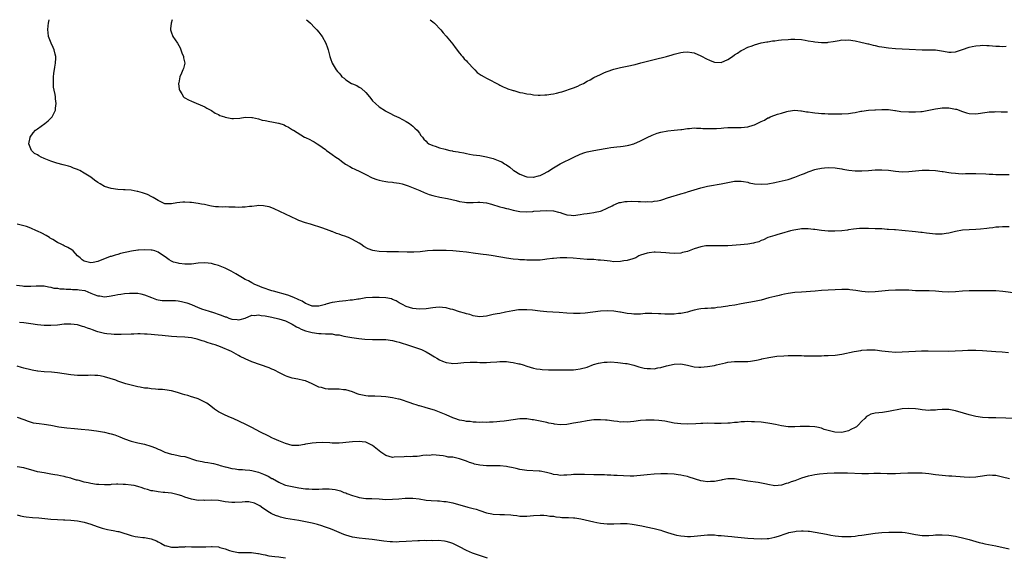
# Model space of a CAD drawing. Units: inches. Extents: x 2520000 to 2523000, y 1536000 to 1539000.
# Drawn here: x 2521798 to 2522092, y 1538840 to 1539000 of the extents above; entities that cross this region are included whole.
import ezdxf

# ---------------------------------------------------------------- set-up
doc = ezdxf.new("R2010")
doc.units = ezdxf.units.IN
doc.header["$MEASUREMENT"] = 0
doc.layers.add('LD25201536_10ft', color=103, linetype='Continuous')

msp = doc.modelspace()

# ---------------------------------------------------------------- linework, layer by layer
at = {"layer": 'LD25201536_10ft'}
for points, elevation in [([(2522093, 1538938.19), (2522091, 1538938.21), (2522089.89, 1538938.11), (2522089, 1538938.06), (2522088.09, 1538937.91), (2522087, 1538937.82), (2522086.28, 1538937.72), (2522084.44, 1538937.56), (2522083, 1538937.46), (2522081, 1538937.35), (2522079, 1538937.18), (2522077, 1538936.81), (2522075, 1538936.32), (2522074.18, 1538936.18), (2522073, 1538935.98), (2522071.97, 1538935.97), (2522071, 1538935.98), (2522068.31, 1538936.31), (2522067, 1538936.52), (2522066.56, 1538936.56), (2522065, 1538936.74), (2522060.91, 1538937.09), (2522059, 1538937.28), (2522058.72, 1538937.28), (2522057, 1538937.45), (2522056.55, 1538937.45), (2522055, 1538937.57), (2522054.43, 1538937.57), (2522053, 1538937.65), (2522051, 1538937.72), (2522049, 1538937.71), (2522048.33, 1538937.67), (2522046.51, 1538937.49), (2522045, 1538937.27), (2522044.75, 1538937.25), (2522043, 1538937.04), (2522040.93, 1538936.93), (2522038.94, 1538936.94), (2522037, 1538937.09), (2522035, 1538937.38), (2522034.59, 1538937.42), (2522033, 1538937.6), (2522031, 1538937.6), (2522030.46, 1538937.54), (2522028.74, 1538937.26), (2522027.71, 1538937), (2522025, 1538936.19), (2522023.91, 1538935.91), (2522023, 1538935.65), (2522021, 1538934.99), (2522019.68, 1538934.32), (2522019, 1538934.1), (2522018.25, 1538933.75), (2522017, 1538933.39), (2522016.68, 1538933.32), (2522015, 1538933.03), (2522012.84, 1538932.84), (2522009, 1538932.55), (2522007, 1538932.49), (2522006.52, 1538932.52), (2522004.57, 1538932.57), (2522003, 1538932.55), (2522002.49, 1538932.49), (2522001, 1538932.25), (2521999, 1538931.62), (2521997, 1538930.88), (2521995.48, 1538930.52), (2521995, 1538930.39), (2521993, 1538930.3), (2521991.61, 1538930.39), (2521990.49, 1538930.49), (2521989, 1538930.59), (2521987.38, 1538930.62), (2521987, 1538930.61), (2521985.52, 1538930.48), (2521985, 1538930.39), (2521983.91, 1538930.09), (2521983, 1538929.76), (2521982.49, 1538929.51), (2521981.54, 1538929), (2521981, 1538928.78), (2521980.71, 1538928.71), (2521979, 1538928.15), (2521978.02, 1538928.02), (2521977, 1538927.84), (2521975, 1538927.81), (2521973.92, 1538927.92), (2521973, 1538928.04), (2521972.13, 1538928.13), (2521971, 1538928.31), (2521970.3, 1538928.3), (2521969, 1538928.44), (2521968.42, 1538928.42), (2521967, 1538928.49), (2521965, 1538928.65), (2521962.88, 1538928.88), (2521960.99, 1538928.99), (2521958.95, 1538928.95), (2521957, 1538928.78), (2521956.73, 1538928.73), (2521955, 1538928.52), (2521954.44, 1538928.44), (2521953, 1538928.31), (2521951, 1538928.26), (2521950.29, 1538928.29), (2521949, 1538928.31), (2521948.36, 1538928.36), (2521947, 1538928.39), (2521946.45, 1538928.45), (2521945, 1538928.53), (2521943, 1538928.81), (2521939, 1538929.57), (2521938.37, 1538929.63), (2521937, 1538929.86), (2521936.06, 1538929.94), (2521933.77, 1538930.23), (2521931, 1538930.64), (2521929, 1538930.89), (2521927, 1538931.03), (2521925, 1538931.11), (2521923, 1538931.18), (2521921, 1538931.14), (2521919.38, 1538931), (2521917.23, 1538930.77), (2521915.34, 1538930.66), (2521915, 1538930.66), (2521913.34, 1538930.66), (2521910.73, 1538930.73), (2521907.27, 1538930.73), (2521905, 1538930.82), (2521903.73, 1538931), (2521903.11, 1538931.11), (2521901.66, 1538931.66), (2521900.37, 1538932.37), (2521899.47, 1538933), (2521899, 1538933.3), (2521897, 1538934.44), (2521895.85, 1538935), (2521895.24, 1538935.24), (2521895, 1538935.35), (2521893.7, 1538935.7), (2521893, 1538936.06), (2521892.21, 1538936.21), (2521891, 1538936.78), (2521890.81, 1538936.81), (2521890.37, 1538937), (2521889, 1538937.49), (2521888.18, 1538937.82), (2521884.5, 1538939), (2521883, 1538939.4), (2521881, 1538940.13), (2521880.42, 1538940.42), (2521877, 1538941.95), (2521873.61, 1538943.61), (2521873, 1538943.86), (2521872.13, 1538944.13), (2521871, 1538944.42), (2521870.46, 1538944.46), (2521869, 1538944.53), (2521868.5, 1538944.5), (2521867, 1538944.29), (2521866.25, 1538944.25), (2521865, 1538944.04), (2521864.06, 1538944.06), (2521863, 1538944), (2521862.05, 1538944.05), (2521861, 1538944.09), (2521860.09, 1538944.09), (2521859, 1538944.15), (2521858.09, 1538944.09), (2521857, 1538944.21), (2521856.17, 1538944.17), (2521855, 1538944.41), (2521854.45, 1538944.45), (2521852.82, 1538944.83), (2521851.98, 1538945), (2521851, 1538945.18), (2521849, 1538945.46), (2521848.49, 1538945.51), (2521847, 1538945.56), (2521846.45, 1538945.55), (2521844.64, 1538945.36), (2521843, 1538945.05), (2521841, 1538945.11), (2521839, 1538946.04), (2521837.55, 1538947), (2521837.2, 1538947.2), (2521835.82, 1538947.82), (2521835, 1538948.17), (2521834.34, 1538948.34), (2521833, 1538948.76), (2521832.78, 1538948.78), (2521831, 1538949.1), (2521829.23, 1538949.23), (2521828.71, 1538949.29), (2521827, 1538949.38), (2521825, 1538949.62), (2521823, 1538950.27), (2521821.72, 1538951), (2521821, 1538951.44), (2521820.09, 1538952.09), (2521818.98, 1538953), (2521817, 1538954.25), (2521815.65, 1538955), (2521815.2, 1538955.2), (2521815, 1538955.32), (2521813.74, 1538955.74), (2521813, 1538956.09), (2521812.27, 1538956.27), (2521810.74, 1538956.73), (2521808.78, 1538957.22), (2521807, 1538957.79), (2521805, 1538958.58), (2521804.1, 1538959), (2521803.39, 1538959.39), (2521803, 1538959.69), (2521802.11, 1538960.11), (2521801.23, 1538961), (2521801, 1538961.5), (2521800.45, 1538963), (2521800.82, 1538964.82), (2521800.88, 1538965), (2521801.79, 1538966.21), (2521802.48, 1538967), (2521803, 1538967.46), (2521805.23, 1538969), (2521806.18, 1538969.82), (2521807.2, 1538970.8), (2521807.38, 1538971), (2521808.36, 1538973), (2521808.41, 1538973.59), (2521808.6, 1538975), (2521808.44, 1538976.44), (2521808.39, 1538977), (2521808.31, 1538977.69), (2521808.03, 1538979), (2521807.86, 1538979.86), (2521807.78, 1538981), (2521807.81, 1538982.19), (2521807.8, 1538983), (2521807.96, 1538983.96), (2521808.21, 1538985.79), (2521808.45, 1538987), (2521808.51, 1538988.51), (2521808.5, 1538989), (2521808.29, 1538989.71), (2521808, 1538991), (2521807.74, 1538991.74), (2521807.09, 1538993), (2521806.34, 1538995), (2521806.17, 1538996.17), (2521806.1, 1538997), (2521806.17, 1538998.17), (2521806.28, 1538999), (2521806.55, 1539000)], 8200), ([(2521843.19, 1539000), (2521842.95, 1538999), (2521842.76, 1538997.24), (2521842.69, 1538997), (2521843, 1538996.11), (2521843.31, 1538995.31), (2521843.46, 1538995), (2521844.82, 1538993), (2521845.59, 1538991.59), (2521845.84, 1538991), (2521846.13, 1538990.13), (2521846.6, 1538989), (2521846.62, 1538988.62), (2521846.95, 1538987), (2521846.59, 1538985.41), (2521846.45, 1538985), (2521846.03, 1538984.03), (2521845.54, 1538983), (2521845.19, 1538981.19), (2521845.15, 1538981), (2521845.32, 1538979.31), (2521845.38, 1538979), (2521846.13, 1538977.87), (2521846.63, 1538977), (2521846.83, 1538976.83), (2521847, 1538976.72), (2521848.11, 1538976.11), (2521849, 1538975.68), (2521853, 1538974.02), (2521853.61, 1538973.62), (2521855, 1538972.95), (2521856.07, 1538972.07), (2521857, 1538971.72), (2521857.42, 1538971.42), (2521858.79, 1538971), (2521859, 1538970.92), (2521861, 1538970.52), (2521861.48, 1538970.52), (2521863.38, 1538970.62), (2521865, 1538970.9), (2521867, 1538970.87), (2521867.15, 1538970.85), (2521869, 1538970.4), (2521870.07, 1538970.07), (2521871, 1538969.91), (2521872.37, 1538969.63), (2521873, 1538969.51), (2521874.9, 1538969.1), (2521875, 1538969.09), (2521876.59, 1538968.59), (2521877, 1538968.36), (2521877.94, 1538967.94), (2521879.16, 1538967.16), (2521879.39, 1538967), (2521882.67, 1538965), (2521883, 1538964.83), (2521884.27, 1538964.27), (2521885, 1538963.85), (2521885.57, 1538963.57), (2521886.45, 1538963), (2521887, 1538962.7), (2521889, 1538961.24), (2521889.26, 1538961), (2521890.26, 1538960.26), (2521891, 1538959.81), (2521892.04, 1538959), (2521893, 1538958.35), (2521893.77, 1538957.77), (2521894.95, 1538956.95), (2521896.19, 1538956.19), (2521897, 1538955.75), (2521897.53, 1538955.53), (2521899.39, 1538954.61), (2521901, 1538953.84), (2521902.85, 1538952.85), (2521904.29, 1538952.29), (2521905, 1538952.09), (2521905.88, 1538951.88), (2521907, 1538951.72), (2521907.6, 1538951.6), (2521909, 1538951.49), (2521909.39, 1538951.39), (2521911, 1538951.19), (2521911.8, 1538951), (2521913, 1538950.63), (2521913.6, 1538950.4), (2521917.1, 1538949), (2521918.42, 1538948.42), (2521919.9, 1538947.9), (2521921, 1538947.56), (2521921.44, 1538947.44), (2521923.05, 1538947.05), (2521925.38, 1538946.62), (2521927.93, 1538946.07), (2521929, 1538945.77), (2521930.45, 1538945.55), (2521931, 1538945.42), (2521932.54, 1538945.46), (2521933, 1538945.43), (2521934.44, 1538945.56), (2521935, 1538945.57), (2521937, 1538945.41), (2521938.52, 1538945), (2521941, 1538944.15), (2521941.93, 1538943.93), (2521943, 1538943.63), (2521943.54, 1538943.54), (2521945, 1538943.18), (2521947, 1538942.79), (2521949, 1538942.7), (2521950.79, 1538942.79), (2521951.15, 1538942.85), (2521953.04, 1538942.96), (2521955, 1538943.04), (2521957, 1538942.95), (2521958.54, 1538942.54), (2521959, 1538942.44), (2521959.79, 1538942.21), (2521961, 1538941.79), (2521962.31, 1538941.69), (2521963, 1538941.59), (2521965, 1538941.85), (2521966.09, 1538942.09), (2521967, 1538942.23), (2521967.73, 1538942.27), (2521969, 1538942.53), (2521969.42, 1538942.58), (2521971, 1538942.9), (2521971.3, 1538943), (2521973, 1538943.76), (2521974.52, 1538944.52), (2521975, 1538944.79), (2521975.55, 1538945), (2521976.56, 1538945.44), (2521977, 1538945.51), (2521978.24, 1538945.76), (2521979, 1538945.77), (2521980.18, 1538945.82), (2521982.25, 1538945.75), (2521983, 1538945.75), (2521984.33, 1538945.67), (2521985, 1538945.72), (2521986.3, 1538945.7), (2521987, 1538945.82), (2521988.06, 1538945.94), (2521989, 1538946.21), (2521989.64, 1538946.36), (2521991, 1538946.84), (2521993, 1538947.47), (2521993.68, 1538947.68), (2521995, 1538948.04), (2521996.47, 1538948.47), (2521997, 1538948.61), (2522001, 1538949.86), (2522003, 1538950.34), (2522003.58, 1538950.42), (2522007, 1538951), (2522009.55, 1538951.55), (2522011, 1538951.82), (2522013, 1538951.86), (2522013.69, 1538951.69), (2522015, 1538951.49), (2522015.38, 1538951.38), (2522017, 1538951.08), (2522019, 1538950.93), (2522021, 1538951.05), (2522023, 1538951.4), (2522023.49, 1538951.49), (2522026.11, 1538952.11), (2522027, 1538952.36), (2522029, 1538952.99), (2522031, 1538953.81), (2522031.87, 1538954.13), (2522033, 1538954.63), (2522033.3, 1538954.7), (2522035, 1538955.28), (2522035.39, 1538955.39), (2522037, 1538955.72), (2522037.82, 1538955.82), (2522039, 1538955.91), (2522041, 1538955.8), (2522041.66, 1538955.66), (2522043, 1538955.47), (2522043.38, 1538955.38), (2522045.11, 1538955.11), (2522047, 1538954.96), (2522049, 1538954.95), (2522051, 1538955.06), (2522053, 1538955.21), (2522055, 1538955.25), (2522057, 1538955.07), (2522059, 1538954.77), (2522061, 1538954.6), (2522063, 1538954.67), (2522065, 1538954.9), (2522067, 1538955.08), (2522069.1, 1538955.1), (2522071, 1538954.97), (2522073, 1538954.75), (2522073.31, 1538954.69), (2522075, 1538954.46), (2522075.65, 1538954.35), (2522077, 1538954.17), (2522077.89, 1538954.11), (2522079, 1538954.04), (2522079.91, 1538954.09), (2522081.85, 1538954.15), (2522083, 1538954.16), (2522085.99, 1538954.01), (2522087, 1538953.92), (2522088.1, 1538953.9), (2522089, 1538953.82), (2522090.18, 1538953.82), (2522091, 1538953.77), (2522093, 1538953.8)], 8210), ([(2521883.34, 1539000), (2521883.67, 1538999.67), (2521884.45, 1538999), (2521885.67, 1538997.67), (2521886.39, 1538997), (2521887, 1538996.26), (2521887.53, 1538995.53), (2521887.97, 1538995), (2521889.1, 1538993), (2521889.56, 1538991.56), (2521889.78, 1538991), (2521890.28, 1538989), (2521890.47, 1538988.47), (2521890.95, 1538987), (2521892.11, 1538985), (2521892.56, 1538984.56), (2521893, 1538984), (2521893.5, 1538983.5), (2521893.89, 1538983), (2521894.51, 1538982.51), (2521895, 1538982.07), (2521896.72, 1538981), (2521897, 1538980.85), (2521898.34, 1538980.34), (2521899, 1538979.9), (2521899.61, 1538979.61), (2521901, 1538978.25), (2521902.07, 1538977), (2521902.51, 1538976.51), (2521903, 1538975.81), (2521903.86, 1538975), (2521905, 1538974.03), (2521906.85, 1538972.85), (2521907, 1538972.72), (2521908.14, 1538972.14), (2521909.44, 1538971.44), (2521910.82, 1538970.82), (2521913, 1538969.65), (2521914.03, 1538969), (2521915, 1538968.27), (2521915.63, 1538967.63), (2521916.36, 1538967), (2521917, 1538966.19), (2521917.44, 1538965.44), (2521917.88, 1538965), (2521918.35, 1538964.35), (2521919, 1538963.75), (2521919.32, 1538963.32), (2521919.78, 1538963), (2521921, 1538962.49), (2521921.7, 1538962.3), (2521923, 1538961.82), (2521924.63, 1538961.37), (2521925, 1538961.25), (2521926.07, 1538961), (2521926.86, 1538960.86), (2521927, 1538960.82), (2521928.57, 1538960.57), (2521929, 1538960.46), (2521930.26, 1538960.26), (2521931, 1538960.08), (2521931.93, 1538959.93), (2521933, 1538959.73), (2521935, 1538959.44), (2521937, 1538959.09), (2521939, 1538958.57), (2521941, 1538957.83), (2521941.55, 1538957.55), (2521942.39, 1538957), (2521943, 1538956.67), (2521943.99, 1538955.99), (2521945, 1538955.13), (2521945.18, 1538955), (2521947, 1538953.92), (2521948.78, 1538953.22), (2521949, 1538953.15), (2521950.95, 1538953.05), (2521951, 1538953.06), (2521952.57, 1538953.43), (2521953, 1538953.55), (2521954, 1538954), (2521955.31, 1538954.69), (2521957, 1538955.79), (2521959, 1538956.96), (2521963.03, 1538958.97), (2521965, 1538959.89), (2521966.34, 1538960.34), (2521967, 1538960.59), (2521968.99, 1538961.01), (2521972.42, 1538961.58), (2521973, 1538961.7), (2521974.14, 1538961.86), (2521975, 1538962.01), (2521975.92, 1538962.08), (2521977, 1538962.21), (2521977.74, 1538962.26), (2521979, 1538962.45), (2521979.46, 1538962.54), (2521981.02, 1538962.98), (2521983, 1538963.87), (2521985, 1538964.85), (2521986.47, 1538965.53), (2521987.89, 1538966.11), (2521989, 1538966.44), (2521991.13, 1538966.87), (2521993.03, 1538967.03), (2521995, 1538967.25), (2521995.26, 1538967.26), (2521997, 1538967.57), (2521997.54, 1538967.54), (2521999, 1538967.74), (2521999.63, 1538967.63), (2522001, 1538967.69), (2522001.59, 1538967.59), (2522003.53, 1538967.53), (2522005, 1538967.52), (2522005.59, 1538967.59), (2522007, 1538967.69), (2522007.79, 1538967.79), (2522009, 1538967.86), (2522009.87, 1538967.87), (2522011, 1538967.83), (2522013, 1538967.8), (2522015, 1538968.06), (2522016.54, 1538968.54), (2522017, 1538968.66), (2522018.6, 1538969.4), (2522019, 1538969.62), (2522019.95, 1538970.05), (2522021, 1538970.7), (2522021.23, 1538970.77), (2522021.7, 1538971), (2522023, 1538971.52), (2522023.8, 1538971.8), (2522025, 1538972.13), (2522026.63, 1538972.62), (2522027, 1538972.71), (2522029, 1538973.01), (2522030.84, 1538972.84), (2522031, 1538972.85), (2522032.54, 1538972.54), (2522033, 1538972.52), (2522034.3, 1538972.3), (2522035, 1538972.22), (2522036.11, 1538972.11), (2522037, 1538972), (2522037.99, 1538971.99), (2522039, 1538971.94), (2522039.93, 1538971.93), (2522041, 1538971.96), (2522041.92, 1538971.92), (2522043, 1538971.94), (2522045, 1538972.02), (2522046.25, 1538972.25), (2522047, 1538972.31), (2522048.69, 1538972.69), (2522049, 1538972.7), (2522050.97, 1538972.97), (2522052.92, 1538973.08), (2522053.11, 1538973.11), (2522055, 1538973.23), (2522057, 1538973.16), (2522058.87, 1538972.87), (2522059, 1538972.87), (2522060.62, 1538972.62), (2522063, 1538972.49), (2522064.52, 1538972.52), (2522065, 1538972.5), (2522066.65, 1538972.65), (2522067, 1538972.66), (2522069.03, 1538973.03), (2522071, 1538973.43), (2522072.37, 1538973.63), (2522073, 1538973.68), (2522074.3, 1538973.7), (2522075, 1538973.69), (2522077, 1538973.35), (2522077.28, 1538973.28), (2522079, 1538972.64), (2522080.26, 1538972.26), (2522081, 1538972), (2522083, 1538971.91), (2522086.4, 1538972.4), (2522087, 1538972.51), (2522088.55, 1538972.55), (2522089, 1538972.59), (2522090.53, 1538972.53), (2522092.51, 1538972.51)], 8220), ([(2521920.22, 1539000), (2521921, 1538999.41), (2521921.48, 1538999), (2521923.39, 1538997), (2521924.12, 1538996.12), (2521925, 1538995.11), (2521927, 1538992.66), (2521927.69, 1538991.69), (2521929, 1538990.06), (2521929.45, 1538989.45), (2521929.86, 1538989), (2521930.34, 1538988.34), (2521931, 1538987.68), (2521931.33, 1538987.33), (2521931.66, 1538987), (2521933, 1538985.55), (2521933.57, 1538985), (2521934.27, 1538984.27), (2521935.45, 1538983.45), (2521936.29, 1538983), (2521937, 1538982.58), (2521937.83, 1538982.17), (2521940.08, 1538981), (2521940.65, 1538980.65), (2521941, 1538980.51), (2521941.95, 1538979.95), (2521943, 1538979.58), (2521943.39, 1538979.39), (2521944.66, 1538979), (2521945, 1538978.87), (2521945.16, 1538978.84), (2521947, 1538978.3), (2521947.82, 1538978.18), (2521949, 1538977.91), (2521950.24, 1538977.76), (2521951, 1538977.62), (2521952.47, 1538977.53), (2521953, 1538977.47), (2521954.43, 1538977.57), (2521955, 1538977.57), (2521956.2, 1538977.8), (2521957, 1538977.93), (2521957.88, 1538978.12), (2521959, 1538978.41), (2521959.49, 1538978.51), (2521963, 1538979.67), (2521964.22, 1538980.22), (2521965, 1538980.53), (2521965.92, 1538981), (2521967, 1538981.62), (2521967.9, 1538982.1), (2521969, 1538982.73), (2521971, 1538983.7), (2521972.25, 1538984.25), (2521973, 1538984.57), (2521975, 1538985.26), (2521977, 1538985.73), (2521979, 1538986.13), (2521981.35, 1538986.65), (2521983.09, 1538987.09), (2521987, 1538988.16), (2521990.67, 1538989), (2521992.46, 1538989.54), (2521993, 1538989.74), (2521995, 1538990.25), (2521995.72, 1538990.28), (2521997, 1538990.39), (2521998.23, 1538990.23), (2521999, 1538990.07), (2522001, 1538989.24), (2522001.38, 1538989), (2522002.42, 1538988.42), (2522003.78, 1538987.78), (2522005, 1538987.3), (2522007, 1538987.24), (2522009, 1538988.11), (2522010.39, 1538989), (2522011, 1538989.48), (2522011.94, 1538990.06), (2522013, 1538990.79), (2522013.47, 1538991), (2522015, 1538991.77), (2522016.25, 1538992.25), (2522017, 1538992.51), (2522018.95, 1538993.05), (2522020.63, 1538993.37), (2522021, 1538993.4), (2522022.35, 1538993.65), (2522023, 1538993.7), (2522024.13, 1538993.87), (2522025, 1538993.95), (2522027, 1538994.14), (2522027.85, 1538994.15), (2522029, 1538994.19), (2522031, 1538994.05), (2522032.09, 1538993.91), (2522033, 1538993.74), (2522034.51, 1538993.49), (2522035, 1538993.39), (2522037, 1538993.17), (2522038.76, 1538993.24), (2522039, 1538993.27), (2522040.49, 1538993.51), (2522041, 1538993.64), (2522042.2, 1538993.8), (2522043, 1538993.95), (2522044.06, 1538993.94), (2522045, 1538993.95), (2522047, 1538993.67), (2522048.67, 1538993.33), (2522050.04, 1538993), (2522050.8, 1538992.8), (2522051, 1538992.77), (2522052.37, 1538992.37), (2522053, 1538992.26), (2522054.03, 1538992.03), (2522055, 1538991.86), (2522057, 1538991.59), (2522059, 1538991.41), (2522061, 1538991.26), (2522063.17, 1538991.18), (2522067, 1538990.98), (2522071, 1538990.97), (2522073.4, 1538990.6), (2522075, 1538990.28), (2522075.64, 1538990.36), (2522077, 1538990.42), (2522079.09, 1538991.09), (2522081, 1538991.78), (2522081.97, 1538991.97), (2522083, 1538992.23), (2522084.29, 1538992.29), (2522085, 1538992.38), (2522086.31, 1538992.31), (2522087, 1538992.3), (2522089, 1538992.12), (2522090.08, 1538992.08), (2522091, 1538992.02), (2522092.08, 1538992.08)], 8230), ([(2522095, 1538918.42), (2522091.07, 1538918.93), (2522089, 1538919.07), (2522087, 1538919.11), (2522081, 1538919.1), (2522079.02, 1538919.02), (2522077, 1538918.86), (2522075, 1538918.76), (2522073, 1538918.86), (2522071, 1538919.03), (2522069.1, 1538919.1), (2522067, 1538919.11), (2522065, 1538919.16), (2522063, 1538919.27), (2522061, 1538919.35), (2522059, 1538919.32), (2522057, 1538919.2), (2522055, 1538919.03), (2522053, 1538918.82), (2522051, 1538918.7), (2522049, 1538918.87), (2522047.21, 1538919.21), (2522045.45, 1538919.45), (2522045, 1538919.48), (2522043.5, 1538919.5), (2522043, 1538919.5), (2522037, 1538919.2), (2522035.06, 1538919.06), (2522031, 1538918.71), (2522029, 1538918.58), (2522027, 1538918.35), (2522025.92, 1538918.08), (2522025, 1538917.91), (2522024.3, 1538917.7), (2522023, 1538917.42), (2522021.28, 1538917), (2522019, 1538916.36), (2522017, 1538915.89), (2522013, 1538915.21), (2522011.13, 1538914.87), (2522009.41, 1538914.59), (2522009, 1538914.51), (2522007.66, 1538914.34), (2522007, 1538914.2), (2522005.88, 1538914.12), (2522005, 1538913.99), (2522004.03, 1538913.97), (2522003, 1538913.89), (2522002.15, 1538913.85), (2522001, 1538913.73), (2522000.38, 1538913.62), (2521999, 1538913.3), (2521997.93, 1538913), (2521997, 1538912.77), (2521995, 1538912.39), (2521994.34, 1538912.34), (2521993, 1538912.18), (2521992.19, 1538912.19), (2521991, 1538912.12), (2521990.18, 1538912.18), (2521989, 1538912.21), (2521988.29, 1538912.29), (2521986.39, 1538912.39), (2521985, 1538912.33), (2521984.33, 1538912.33), (2521983, 1538912.19), (2521982.2, 1538912.2), (2521981, 1538912.17), (2521980.23, 1538912.23), (2521979, 1538912.39), (2521978.45, 1538912.45), (2521977, 1538912.74), (2521976.76, 1538912.75), (2521975, 1538913.03), (2521973, 1538913.16), (2521971, 1538913.03), (2521968.75, 1538912.75), (2521966.5, 1538912.5), (2521965, 1538912.39), (2521963, 1538912.37), (2521961, 1538912.49), (2521958.69, 1538912.69), (2521956.78, 1538912.78), (2521955, 1538912.84), (2521953, 1538913.02), (2521950.7, 1538913.3), (2521949, 1538913.46), (2521948.52, 1538913.48), (2521947, 1538913.45), (2521946.58, 1538913.42), (2521944.84, 1538913.16), (2521942.72, 1538912.72), (2521941, 1538912.4), (2521940.24, 1538912.24), (2521939, 1538912.01), (2521937, 1538911.58), (2521935, 1538911.36), (2521933.58, 1538911.58), (2521933, 1538911.63), (2521932.01, 1538912.01), (2521931, 1538912.26), (2521930.47, 1538912.47), (2521929, 1538912.88), (2521927, 1538913.53), (2521926.31, 1538913.69), (2521925, 1538914.07), (2521923.87, 1538914.13), (2521923, 1538914.25), (2521921.88, 1538914.12), (2521921, 1538914.07), (2521919, 1538913.79), (2521917, 1538913.66), (2521915, 1538913.81), (2521913, 1538914.4), (2521911.95, 1538915), (2521911.36, 1538915.36), (2521911, 1538915.53), (2521910.1, 1538916.1), (2521909, 1538916.56), (2521908.68, 1538916.68), (2521907, 1538917.04), (2521905, 1538917.17), (2521903, 1538917.15), (2521901, 1538916.99), (2521899, 1538916.66), (2521898.64, 1538916.64), (2521897, 1538916.36), (2521896.35, 1538916.35), (2521895, 1538916.17), (2521893, 1538915.97), (2521891.71, 1538915.71), (2521891, 1538915.64), (2521889.09, 1538915.09), (2521889, 1538915.08), (2521887.34, 1538914.66), (2521887, 1538914.52), (2521885, 1538914.52), (2521883.78, 1538915), (2521883.27, 1538915.27), (2521883, 1538915.34), (2521882.04, 1538916.04), (2521881, 1538916.42), (2521880.64, 1538916.64), (2521879.68, 1538917), (2521879, 1538917.3), (2521877.78, 1538917.78), (2521873.48, 1538919), (2521873, 1538919.15), (2521870.12, 1538920.12), (2521868.67, 1538920.67), (2521867.86, 1538921), (2521867, 1538921.46), (2521865.95, 1538922.05), (2521865, 1538922.54), (2521864.17, 1538923), (2521862.2, 1538924.2), (2521860.81, 1538925), (2521859, 1538925.85), (2521857, 1538926.63), (2521855.81, 1538927), (2521855, 1538927.23), (2521853, 1538927.48), (2521851, 1538927.36), (2521849, 1538927.11), (2521847, 1538927.06), (2521845.27, 1538927.27), (2521845, 1538927.32), (2521843.66, 1538927.66), (2521843, 1538927.99), (2521842.33, 1538928.33), (2521841.49, 1538929), (2521839, 1538930.65), (2521838, 1538931), (2521837.22, 1538931.22), (2521837, 1538931.27), (2521835, 1538931.37), (2521833.22, 1538931.22), (2521833, 1538931.22), (2521831.08, 1538930.92), (2521827.78, 1538930.22), (2521827, 1538929.99), (2521826.2, 1538929.8), (2521825, 1538929.4), (2521824.69, 1538929.31), (2521821, 1538927.9), (2521819.6, 1538927.6), (2521819, 1538927.5), (2521817.73, 1538927.73), (2521817, 1538927.95), (2521816.36, 1538928.36), (2521815.72, 1538929), (2521815, 1538929.6), (2521813.66, 1538931), (2521813.3, 1538931.3), (2521812.08, 1538932.08), (2521811, 1538932.57), (2521810.72, 1538932.72), (2521810.08, 1538933), (2521809, 1538933.56), (2521807.62, 1538934.38), (2521806.86, 1538934.86), (2521806.59, 1538935), (2521805.66, 1538935.66), (2521804.31, 1538936.31), (2521803, 1538936.89), (2521802.71, 1538937), (2521801, 1538937.76), (2521799.74, 1538938.26), (2521799, 1538938.51), (2521797, 1538939.02)], 8190), ([(2521796.77, 1538920.77), (2521798.56, 1538920.56), (2521799, 1538920.53), (2521801, 1538920.48), (2521802.59, 1538920.59), (2521805, 1538920.56), (2521806.27, 1538920.27), (2521807, 1538920.23), (2521807.94, 1538919.94), (2521809, 1538919.9), (2521809.72, 1538919.72), (2521811, 1538919.68), (2521811.59, 1538919.59), (2521813, 1538919.57), (2521813.52, 1538919.52), (2521815, 1538919.49), (2521815.44, 1538919.44), (2521817.17, 1538919.17), (2521819, 1538918.46), (2521819.95, 1538918.05), (2521821, 1538917.64), (2521821.6, 1538917.6), (2521823, 1538917.33), (2521824.47, 1538917.53), (2521826.16, 1538917.84), (2521827, 1538918.02), (2521827.9, 1538918.1), (2521829, 1538918.29), (2521830.44, 1538918.44), (2521831, 1538918.45), (2521831.61, 1538918.39), (2521833, 1538918.4), (2521833.83, 1538918.17), (2521835, 1538917.95), (2521837.08, 1538917.08), (2521838.53, 1538916.53), (2521839, 1538916.41), (2521840.23, 1538916.23), (2521841, 1538916.24), (2521842.22, 1538916.22), (2521843, 1538916.26), (2521844.21, 1538916.21), (2521845, 1538916.13), (2521845.98, 1538915.98), (2521847.56, 1538915.56), (2521849.02, 1538915.02), (2521851, 1538914.14), (2521852.31, 1538913.69), (2521853, 1538913.41), (2521854.21, 1538913), (2521854.83, 1538912.83), (2521855, 1538912.8), (2521857.87, 1538911.87), (2521859, 1538911.39), (2521859.32, 1538911.32), (2521860.12, 1538911), (2521861, 1538910.71), (2521862.57, 1538910.57), (2521863, 1538910.47), (2521863.46, 1538910.54), (2521865, 1538910.97), (2521867, 1538911.82), (2521867.79, 1538911.79), (2521869, 1538911.96), (2521869.77, 1538911.77), (2521871, 1538911.65), (2521871.51, 1538911.51), (2521873, 1538911.23), (2521875, 1538910.8), (2521877, 1538910.15), (2521879, 1538909.17), (2521880.36, 1538908.36), (2521881, 1538908.06), (2521881.71, 1538907.71), (2521883, 1538907.21), (2521883.79, 1538907), (2521885, 1538906.64), (2521887, 1538906.4), (2521887.66, 1538906.34), (2521889, 1538906.33), (2521889.76, 1538906.24), (2521891, 1538906.24), (2521891.97, 1538906.03), (2521893, 1538905.94), (2521894.41, 1538905.59), (2521895, 1538905.51), (2521896.83, 1538905.17), (2521898.9, 1538904.9), (2521900.7, 1538904.7), (2521903, 1538904.57), (2521904.59, 1538904.59), (2521905, 1538904.56), (2521906.59, 1538904.59), (2521907, 1538904.57), (2521909, 1538904.33), (2521910.02, 1538904.02), (2521911, 1538903.77), (2521911.57, 1538903.57), (2521913.41, 1538903), (2521917, 1538901.79), (2521917.57, 1538901.57), (2521919, 1538900.94), (2521920.23, 1538900.23), (2521921, 1538899.72), (2521921.46, 1538899.46), (2521922.15, 1538899), (2521923, 1538898.49), (2521923.86, 1538898.14), (2521925, 1538897.71), (2521926.51, 1538897.49), (2521927, 1538897.46), (2521928.47, 1538897.53), (2521930.27, 1538897.73), (2521932.16, 1538897.84), (2521933, 1538897.8), (2521934.2, 1538897.8), (2521935, 1538897.71), (2521936.26, 1538897.74), (2521937, 1538897.7), (2521938.19, 1538897.81), (2521940.06, 1538897.94), (2521941, 1538898.03), (2521942, 1538898), (2521943, 1538898.02), (2521944.16, 1538897.84), (2521945, 1538897.77), (2521946.65, 1538897.35), (2521947, 1538897.29), (2521947.92, 1538897), (2521949, 1538896.63), (2521951, 1538896.06), (2521951.89, 1538895.89), (2521953, 1538895.72), (2521953.66, 1538895.66), (2521955.55, 1538895.55), (2521957.53, 1538895.53), (2521959.53, 1538895.53), (2521961, 1538895.52), (2521961.56, 1538895.56), (2521963, 1538895.56), (2521963.67, 1538895.67), (2521965, 1538895.81), (2521967, 1538896.39), (2521968.9, 1538897.1), (2521970.45, 1538897.55), (2521971, 1538897.66), (2521972.17, 1538897.83), (2521973, 1538897.88), (2521974.1, 1538897.9), (2521976.22, 1538897.78), (2521978.52, 1538897.48), (2521979, 1538897.39), (2521981, 1538896.92), (2521982.45, 1538896.45), (2521984.08, 1538896.08), (2521985, 1538895.93), (2521985.93, 1538895.93), (2521987, 1538895.89), (2521988.13, 1538896.13), (2521989, 1538896.23), (2521990.74, 1538896.74), (2521993, 1538897.24), (2521995, 1538897.3), (2521997, 1538896.91), (2521998.54, 1538896.54), (2521999, 1538896.49), (2522000.39, 1538896.39), (2522001, 1538896.39), (2522003, 1538896.55), (2522005, 1538896.86), (2522005.64, 1538897), (2522008.32, 1538897.68), (2522009, 1538897.82), (2522010.05, 1538897.95), (2522011, 1538898.02), (2522011.97, 1538898.03), (2522013, 1538898.01), (2522015, 1538898.07), (2522015.82, 1538898.18), (2522017.56, 1538898.44), (2522019, 1538898.77), (2522019.2, 1538898.8), (2522021.25, 1538899.25), (2522023.6, 1538899.6), (2522025.76, 1538899.76), (2522027, 1538899.81), (2522029, 1538899.84), (2522029.81, 1538899.81), (2522031, 1538899.8), (2522031.77, 1538899.77), (2522035, 1538899.72), (2522037, 1538899.75), (2522037.78, 1538899.78), (2522039, 1538899.81), (2522041, 1538899.96), (2522043, 1538900.26), (2522046.74, 1538901), (2522048.67, 1538901.33), (2522049, 1538901.37), (2522050.49, 1538901.51), (2522051, 1538901.54), (2522053, 1538901.48), (2522055, 1538901.25), (2522057, 1538900.97), (2522059, 1538900.86), (2522061, 1538900.94), (2522063, 1538901.06), (2522065, 1538901.14), (2522066.8, 1538901.2), (2522068.77, 1538901.23), (2522075, 1538901.14), (2522076.82, 1538901.18), (2522079, 1538901.3), (2522080.63, 1538901.37), (2522081, 1538901.4), (2522083, 1538901.42), (2522085, 1538901.34), (2522089, 1538901.03), (2522090.91, 1538900.91), (2522092.76, 1538900.76)], 8180), ([(2522094.95, 1538881.05), (2522089, 1538881.2), (2522088.81, 1538881.19), (2522086.78, 1538881.22), (2522085, 1538881.3), (2522083, 1538881.58), (2522082.2, 1538881.8), (2522081, 1538882.09), (2522079.37, 1538882.63), (2522077, 1538883.33), (2522075, 1538883.67), (2522073.7, 1538883.7), (2522073, 1538883.68), (2522071.6, 1538883.6), (2522071, 1538883.51), (2522069.48, 1538883.48), (2522069, 1538883.45), (2522067, 1538883.64), (2522065.79, 1538883.79), (2522065, 1538883.93), (2522063, 1538884.06), (2522061, 1538883.87), (2522057, 1538883.08), (2522055.15, 1538882.85), (2522053, 1538882.6), (2522051.72, 1538882.28), (2522051, 1538881.97), (2522050.4, 1538881.6), (2522049.86, 1538881), (2522049, 1538880.22), (2522047.89, 1538879), (2522047.42, 1538878.58), (2522047, 1538878.31), (2522045.71, 1538877.71), (2522045, 1538877.35), (2522043.47, 1538877), (2522042.9, 1538876.9), (2522040.95, 1538876.95), (2522039, 1538877.47), (2522037.77, 1538877.77), (2522037, 1538878.12), (2522035.55, 1538878.45), (2522035, 1538878.53), (2522033.34, 1538878.66), (2522033, 1538878.67), (2522030.6, 1538878.6), (2522029, 1538878.51), (2522027.48, 1538878.52), (2522027, 1538878.55), (2522025, 1538878.84), (2522023.24, 1538879.24), (2522021.58, 1538879.58), (2522021, 1538879.68), (2522019, 1538879.93), (2522017, 1538880.06), (2522016.07, 1538880.07), (2522015, 1538880.1), (2522014.04, 1538880.04), (2522013, 1538880.01), (2522011.88, 1538879.88), (2522011, 1538879.82), (2522009.68, 1538879.68), (2522009, 1538879.63), (2522007, 1538879.54), (2522005, 1538879.56), (2522003, 1538879.6), (2522001.57, 1538879.57), (2522001, 1538879.56), (2521999.45, 1538879.45), (2521997, 1538879.34), (2521995, 1538879.41), (2521993, 1538879.67), (2521990.19, 1538880.19), (2521988.45, 1538880.45), (2521987, 1538880.55), (2521986.57, 1538880.57), (2521985, 1538880.55), (2521984.51, 1538880.51), (2521983, 1538880.39), (2521981, 1538880.14), (2521979, 1538879.95), (2521977.99, 1538879.99), (2521977, 1538879.98), (2521976.11, 1538880.11), (2521975, 1538880.21), (2521973, 1538880.5), (2521972.53, 1538880.53), (2521971, 1538880.67), (2521969, 1538880.61), (2521967, 1538880.33), (2521965, 1538879.97), (2521963, 1538879.6), (2521961, 1538879.27), (2521959, 1538879.18), (2521957.34, 1538879.35), (2521957, 1538879.4), (2521955.65, 1538879.65), (2521955, 1538879.83), (2521954.03, 1538880.03), (2521953, 1538880.27), (2521951, 1538880.64), (2521950.67, 1538880.67), (2521949, 1538880.9), (2521947, 1538880.9), (2521945, 1538880.65), (2521943, 1538880.35), (2521942.28, 1538880.28), (2521941, 1538880.11), (2521940.06, 1538880.06), (2521939, 1538879.93), (2521937.93, 1538879.93), (2521937, 1538879.85), (2521935.9, 1538879.9), (2521935, 1538879.84), (2521933.97, 1538879.97), (2521933, 1538879.93), (2521932.11, 1538880.11), (2521931, 1538880.15), (2521930.32, 1538880.32), (2521929, 1538880.54), (2521927.53, 1538881), (2521927, 1538881.21), (2521925, 1538882.12), (2521923, 1538882.94), (2521921.49, 1538883.49), (2521919, 1538884.24), (2521918.38, 1538884.38), (2521917, 1538884.82), (2521916.84, 1538884.84), (2521916.34, 1538885), (2521915, 1538885.45), (2521914.26, 1538885.74), (2521911.32, 1538886.68), (2521911, 1538886.77), (2521910.8, 1538886.8), (2521909, 1538887.22), (2521907, 1538887.5), (2521905.61, 1538887.61), (2521903.67, 1538887.67), (2521903, 1538887.68), (2521901.73, 1538887.73), (2521901, 1538887.79), (2521899.97, 1538887.97), (2521899, 1538888.22), (2521898.42, 1538888.42), (2521896.98, 1538888.97), (2521895, 1538889.59), (2521894.38, 1538889.62), (2521893, 1538889.78), (2521892.26, 1538889.74), (2521891, 1538889.74), (2521889.79, 1538889.79), (2521889, 1538889.85), (2521887.77, 1538890.23), (2521887, 1538890.41), (2521885.24, 1538891.24), (2521885, 1538891.37), (2521883, 1538892.22), (2521882.39, 1538892.39), (2521880.75, 1538892.75), (2521879, 1538893.05), (2521877.58, 1538893.58), (2521877, 1538893.78), (2521875.47, 1538894.53), (2521873.55, 1538895.55), (2521873, 1538895.74), (2521872.13, 1538896.13), (2521869.62, 1538897), (2521867, 1538897.96), (2521865, 1538898.8), (2521863.52, 1538899.52), (2521863, 1538899.8), (2521860.88, 1538901), (2521857.6, 1538902.4), (2521856.09, 1538903), (2521855.25, 1538903.25), (2521855, 1538903.35), (2521853.7, 1538903.7), (2521853, 1538903.96), (2521852.16, 1538904.16), (2521851, 1538904.58), (2521850.66, 1538904.66), (2521849.41, 1538905), (2521849, 1538905.07), (2521847, 1538905.25), (2521844.65, 1538905.35), (2521843, 1538905.5), (2521840.19, 1538905.81), (2521839, 1538905.9), (2521837.97, 1538906.03), (2521837, 1538906.07), (2521835.78, 1538906.22), (2521835, 1538906.22), (2521833.72, 1538906.28), (2521833, 1538906.24), (2521831.79, 1538906.21), (2521831, 1538906.14), (2521827.96, 1538906.04), (2521825.91, 1538906.09), (2521825, 1538906.16), (2521823.68, 1538906.32), (2521823, 1538906.43), (2521821, 1538906.91), (2521820.7, 1538907), (2521819.44, 1538907.44), (2521819, 1538907.63), (2521817.97, 1538907.97), (2521817, 1538908.39), (2521816.5, 1538908.5), (2521815, 1538908.95), (2521813, 1538909.22), (2521812.78, 1538909.22), (2521811, 1538909.14), (2521809, 1538908.9), (2521807, 1538908.74), (2521805, 1538908.75), (2521803, 1538908.96), (2521801, 1538909.31), (2521799, 1538909.57), (2521797.64, 1538909.64)], 8170), ([(2522093.02, 1538863.02), (2522091, 1538863.54), (2522089.79, 1538863.79), (2522089, 1538863.99), (2522088.02, 1538864.02), (2522087, 1538864.11), (2522083.64, 1538863.64), (2522083, 1538863.53), (2522081, 1538863.47), (2522079.54, 1538863.54), (2522075.82, 1538863.82), (2522075, 1538863.86), (2522073, 1538864.01), (2522071, 1538864.23), (2522069, 1538864.49), (2522067, 1538864.69), (2522065, 1538864.75), (2522063, 1538864.7), (2522062.68, 1538864.68), (2522060.58, 1538864.58), (2522059, 1538864.53), (2522057, 1538864.55), (2522056.57, 1538864.57), (2522054.6, 1538864.6), (2522053, 1538864.58), (2522052.59, 1538864.59), (2522051, 1538864.56), (2522050.57, 1538864.57), (2522049, 1538864.57), (2522044.69, 1538864.68), (2522042.72, 1538864.72), (2522040.7, 1538864.7), (2522038.61, 1538864.61), (2522036.42, 1538864.42), (2522035, 1538864.23), (2522034.05, 1538864.05), (2522033, 1538863.82), (2522031, 1538863.2), (2522029, 1538862.48), (2522027.89, 1538862.11), (2522027, 1538861.73), (2522026.41, 1538861.59), (2522025, 1538861.12), (2522023, 1538860.99), (2522021, 1538861.31), (2522020.58, 1538861.42), (2522018.06, 1538861.94), (2522015, 1538862.34), (2522014.47, 1538862.47), (2522011, 1538863), (2522009, 1538863), (2522007.3, 1538862.7), (2522007, 1538862.67), (2522005, 1538862.25), (2522003.81, 1538862.19), (2522003, 1538862.09), (2522001.68, 1538862.32), (2522001, 1538862.39), (2521997.5, 1538863.5), (2521997, 1538863.7), (2521995.91, 1538863.91), (2521995, 1538864.16), (2521994.24, 1538864.24), (2521993, 1538864.42), (2521991, 1538864.55), (2521990.57, 1538864.57), (2521989, 1538864.56), (2521987, 1538864.47), (2521985, 1538864.26), (2521983, 1538864), (2521981.9, 1538863.9), (2521981, 1538863.86), (2521979.85, 1538863.85), (2521977.93, 1538863.93), (2521976.04, 1538864.04), (2521975, 1538864.07), (2521974.14, 1538864.14), (2521973, 1538864.15), (2521972.22, 1538864.22), (2521971, 1538864.22), (2521970.26, 1538864.26), (2521969, 1538864.26), (2521966.3, 1538864.3), (2521965, 1538864.34), (2521963, 1538864.32), (2521962.27, 1538864.27), (2521961, 1538864.15), (2521960.13, 1538864.13), (2521959, 1538864.04), (2521958.22, 1538864.22), (2521957, 1538864.35), (2521956.53, 1538864.53), (2521954.94, 1538864.94), (2521953, 1538865.3), (2521952.7, 1538865.3), (2521949, 1538865.53), (2521948.35, 1538865.65), (2521947, 1538865.84), (2521945.88, 1538866.12), (2521945, 1538866.28), (2521943.37, 1538866.63), (2521943, 1538866.69), (2521941.1, 1538866.9), (2521939.08, 1538866.92), (2521937, 1538866.89), (2521935, 1538867.06), (2521933.44, 1538867.44), (2521933, 1538867.57), (2521931.94, 1538867.94), (2521931, 1538868.3), (2521930.47, 1538868.47), (2521929, 1538868.99), (2521927, 1538869.46), (2521925.54, 1538869.54), (2521925, 1538869.74), (2521924.07, 1538869.93), (2521923, 1538869.95), (2521921.95, 1538870.05), (2521921, 1538870.15), (2521919.98, 1538870.02), (2521919, 1538870.05), (2521917.98, 1538869.98), (2521917, 1538869.78), (2521916.33, 1538869.67), (2521915, 1538869.71), (2521914.39, 1538869.61), (2521913, 1538869.7), (2521912.42, 1538869.58), (2521909.47, 1538869.47), (2521909, 1538869.43), (2521907, 1538869.99), (2521905.47, 1538871), (2521903, 1538873.02), (2521901, 1538873.95), (2521899.93, 1538874.07), (2521899, 1538874.2), (2521897, 1538874.09), (2521896, 1538874), (2521895, 1538873.86), (2521894.19, 1538873.81), (2521893, 1538873.7), (2521891, 1538873.71), (2521890.24, 1538873.76), (2521888.18, 1538873.82), (2521886.22, 1538873.78), (2521885, 1538873.65), (2521884.39, 1538873.61), (2521883, 1538873.33), (2521882.68, 1538873.32), (2521881, 1538872.98), (2521879, 1538873.02), (2521877, 1538873.59), (2521875, 1538874.41), (2521873.67, 1538875), (2521873.19, 1538875.19), (2521871.83, 1538875.83), (2521869.54, 1538877), (2521867, 1538878.35), (2521865.23, 1538879.23), (2521861.47, 1538881), (2521860.63, 1538881.37), (2521859, 1538882.04), (2521857.02, 1538883.02), (2521855.81, 1538883.81), (2521854.72, 1538884.72), (2521854.35, 1538885), (2521853.56, 1538885.56), (2521853, 1538885.93), (2521851.22, 1538886.78), (2521851, 1538886.9), (2521849.41, 1538887.41), (2521849, 1538887.5), (2521847.87, 1538887.87), (2521847, 1538888.07), (2521846.33, 1538888.33), (2521844.8, 1538888.8), (2521843, 1538889.3), (2521841, 1538889.58), (2521840.36, 1538889.64), (2521839, 1538889.71), (2521838.2, 1538889.8), (2521837, 1538889.87), (2521835.97, 1538890.03), (2521835, 1538890.11), (2521833.63, 1538890.37), (2521833, 1538890.44), (2521831, 1538890.93), (2521829.4, 1538891.4), (2521827.9, 1538891.9), (2521827, 1538892.18), (2521826.42, 1538892.42), (2521824.68, 1538893), (2521823, 1538893.48), (2521821.73, 1538893.73), (2521821, 1538893.81), (2521820.17, 1538893.83), (2521819, 1538893.91), (2521818.11, 1538893.89), (2521815, 1538893.88), (2521813.96, 1538893.96), (2521813, 1538894.05), (2521811, 1538894.36), (2521809, 1538894.63), (2521807.19, 1538894.81), (2521805, 1538895), (2521803.18, 1538895.18), (2521803, 1538895.19), (2521801.48, 1538895.48), (2521801, 1538895.53), (2521799, 1538896.05), (2521798.27, 1538896.27), (2521797, 1538896.68)], 8160), ([(2521797, 1538881.4), (2521799, 1538880.73), (2521800.23, 1538880.23), (2521801.78, 1538879.78), (2521803.51, 1538879.51), (2521805, 1538879.38), (2521807.06, 1538879.06), (2521809.44, 1538878.56), (2521811.79, 1538878.21), (2521814.06, 1538878.06), (2521816.11, 1538877.89), (2521818.32, 1538877.68), (2521820.63, 1538877.37), (2521823, 1538876.93), (2521824.57, 1538876.57), (2521825, 1538876.46), (2521826.12, 1538876.12), (2521827.56, 1538875.56), (2521829, 1538874.94), (2521831, 1538874.27), (2521833, 1538873.8), (2521835, 1538873.37), (2521836.82, 1538872.82), (2521838.25, 1538872.25), (2521839, 1538871.91), (2521839.65, 1538871.65), (2521841, 1538871.02), (2521843, 1538870.37), (2521843.74, 1538870.26), (2521845, 1538870.01), (2521845.82, 1538869.82), (2521847, 1538869.65), (2521850.51, 1538868.51), (2521852.16, 1538868.16), (2521853, 1538868.01), (2521853.9, 1538867.9), (2521855, 1538867.71), (2521855.58, 1538867.58), (2521857, 1538867.19), (2521857.54, 1538867), (2521859, 1538866.57), (2521859.53, 1538866.47), (2521861, 1538866.11), (2521861.98, 1538866.02), (2521863, 1538865.86), (2521864.16, 1538865.84), (2521865, 1538865.74), (2521866.37, 1538865.63), (2521867, 1538865.54), (2521869, 1538865.05), (2521870.47, 1538864.47), (2521871.85, 1538863.85), (2521873, 1538863.16), (2521873.11, 1538863.11), (2521875, 1538862), (2521876.73, 1538861.27), (2521877, 1538861.17), (2521879, 1538860.72), (2521881, 1538860.38), (2521883, 1538860.09), (2521884.03, 1538860.03), (2521885, 1538859.93), (2521885.96, 1538859.96), (2521887, 1538859.94), (2521888.03, 1538860.03), (2521890.04, 1538860.04), (2521891, 1538859.96), (2521891.85, 1538859.85), (2521893, 1538859.54), (2521893.44, 1538859.44), (2521894.48, 1538859), (2521895, 1538858.82), (2521895.32, 1538858.68), (2521897, 1538858.07), (2521898.38, 1538857.62), (2521899, 1538857.45), (2521901, 1538857.2), (2521902.83, 1538857.18), (2521905, 1538857.05), (2521907, 1538856.9), (2521909, 1538856.92), (2521910.89, 1538857.11), (2521912.74, 1538857.26), (2521914.74, 1538857.26), (2521915, 1538857.25), (2521916.96, 1538857.04), (2521919, 1538856.7), (2521920.52, 1538856.52), (2521922.42, 1538856.42), (2521923, 1538856.47), (2521924.29, 1538856.29), (2521925, 1538856.28), (2521926.02, 1538856.02), (2521927, 1538855.83), (2521931.46, 1538854.54), (2521933, 1538854.14), (2521933.94, 1538853.94), (2521935, 1538853.54), (2521937, 1538852.86), (2521938.58, 1538852.58), (2521939, 1538852.47), (2521941, 1538852.37), (2521942.37, 1538852.37), (2521944.27, 1538852.27), (2521945, 1538852.15), (2521946.08, 1538852.08), (2521947, 1538851.93), (2521949, 1538851.92), (2521951, 1538852.08), (2521953, 1538852.2), (2521954.15, 1538852.15), (2521955, 1538852.14), (2521955.94, 1538851.94), (2521957, 1538851.87), (2521957.69, 1538851.69), (2521959, 1538851.59), (2521959.53, 1538851.53), (2521961, 1538851.46), (2521961.48, 1538851.48), (2521963, 1538851.4), (2521963.4, 1538851.4), (2521965.13, 1538851.13), (2521969, 1538850.16), (2521969.97, 1538849.97), (2521971, 1538849.8), (2521973, 1538849.61), (2521975, 1538849.62), (2521977, 1538849.72), (2521978.28, 1538849.72), (2521979, 1538849.68), (2521980.49, 1538849.51), (2521983.32, 1538849), (2521984.69, 1538848.69), (2521987, 1538848.22), (2521989, 1538847.72), (2521989.55, 1538847.55), (2521991, 1538847.05), (2521993, 1538846.42), (2521993.75, 1538846.25), (2521995, 1538846.03), (2521996.1, 1538845.9), (2521997, 1538845.85), (2521997.87, 1538845.87), (2521999, 1538845.88), (2522003, 1538846.3), (2522005, 1538846.28), (2522006.14, 1538846.14), (2522007, 1538846.1), (2522007.98, 1538846.02), (2522009, 1538845.88), (2522010.22, 1538845.78), (2522011, 1538845.69), (2522015, 1538845.36), (2522016.76, 1538845.24), (2522019, 1538845.14), (2522020.8, 1538845.2), (2522021, 1538845.22), (2522021.28, 1538845.28), (2522023, 1538845.58), (2522024.11, 1538845.89), (2522025, 1538846.24), (2522025.58, 1538846.42), (2522027, 1538846.95), (2522027.24, 1538847), (2522029, 1538847.36), (2522029.4, 1538847.4), (2522031, 1538847.5), (2522031.5, 1538847.5), (2522033, 1538847.41), (2522033.38, 1538847.38), (2522035.11, 1538847.11), (2522038.5, 1538846.5), (2522039.74, 1538846.26), (2522041, 1538846.06), (2522042.08, 1538845.92), (2522043, 1538845.82), (2522044.19, 1538845.81), (2522045, 1538845.78), (2522045.82, 1538845.82), (2522047, 1538845.94), (2522047.91, 1538846.09), (2522049, 1538846.21), (2522051, 1538846.52), (2522053, 1538846.81), (2522055, 1538847), (2522057.09, 1538847.09), (2522059.15, 1538847.15), (2522061, 1538847.12), (2522061.96, 1538847), (2522063, 1538846.86), (2522065, 1538846.39), (2522067, 1538846.09), (2522067.91, 1538846.09), (2522069, 1538846.13), (2522070.26, 1538846.26), (2522071, 1538846.31), (2522073, 1538846.36), (2522075, 1538846.21), (2522077, 1538845.9), (2522077.73, 1538845.73), (2522079, 1538845.46), (2522081, 1538844.91), (2522083, 1538844.34), (2522084.05, 1538844.05), (2522085, 1538843.82), (2522085.67, 1538843.67), (2522089.01, 1538843), (2522093, 1538842.14)], 8150), ([(2521937.32, 1538839.32), (2521935.86, 1538839.86), (2521934.34, 1538840.34), (2521932.85, 1538840.85), (2521931, 1538841.7), (2521929, 1538842.78), (2521927, 1538843.75), (2521926.05, 1538844.05), (2521925, 1538844.35), (2521924.43, 1538844.43), (2521922.59, 1538844.59), (2521921, 1538844.58), (2521920.62, 1538844.62), (2521919, 1538844.58), (2521918.61, 1538844.61), (2521917, 1538844.54), (2521916.55, 1538844.55), (2521913, 1538844.31), (2521911, 1538844.21), (2521910.18, 1538844.18), (2521909, 1538844.19), (2521908.22, 1538844.22), (2521906.41, 1538844.41), (2521905, 1538844.64), (2521902.91, 1538844.91), (2521900.91, 1538845.09), (2521899, 1538845.3), (2521897, 1538845.66), (2521896.06, 1538845.94), (2521895, 1538846.23), (2521894.44, 1538846.44), (2521891, 1538847.9), (2521890.18, 1538848.18), (2521889, 1538848.64), (2521888.71, 1538848.71), (2521887.88, 1538849), (2521886.63, 1538849.37), (2521885, 1538849.78), (2521883, 1538850.22), (2521881, 1538850.59), (2521877.18, 1538851.18), (2521875.56, 1538851.56), (2521875, 1538851.77), (2521874.09, 1538852.09), (2521873, 1538852.62), (2521872.73, 1538852.73), (2521872.24, 1538853), (2521870.3, 1538854.3), (2521869.35, 1538855), (2521869, 1538855.22), (2521867.79, 1538855.79), (2521866.13, 1538856.13), (2521865, 1538856.13), (2521864.11, 1538856.11), (2521861.96, 1538855.96), (2521861, 1538855.94), (2521859, 1538856.15), (2521857, 1538856.55), (2521855, 1538856.71), (2521853, 1538856.6), (2521852.62, 1538856.62), (2521851, 1538856.61), (2521848.95, 1538856.95), (2521847, 1538857.54), (2521846.09, 1538857.91), (2521845, 1538858.29), (2521843, 1538858.79), (2521841.06, 1538858.94), (2521840.58, 1538859), (2521839, 1538859.13), (2521837.41, 1538859.41), (2521837, 1538859.5), (2521835.82, 1538859.82), (2521835, 1538860.09), (2521834.31, 1538860.31), (2521833, 1538860.76), (2521831.9, 1538861), (2521831, 1538861.18), (2521829.3, 1538861.3), (2521828.62, 1538861.38), (2521827, 1538861.39), (2521826.61, 1538861.39), (2521825, 1538861.31), (2521824.72, 1538861.28), (2521823, 1538861.21), (2521821.34, 1538861.34), (2521821, 1538861.31), (2521820.67, 1538861.33), (2521819, 1538861.63), (2521818.2, 1538861.8), (2521817, 1538862.07), (2521815.51, 1538862.49), (2521815, 1538862.6), (2521814.65, 1538862.65), (2521813.15, 1538863.15), (2521813, 1538863.22), (2521811.55, 1538863.55), (2521811, 1538863.74), (2521809.91, 1538863.91), (2521809, 1538864.13), (2521808.23, 1538864.23), (2521807, 1538864.46), (2521806.53, 1538864.53), (2521805, 1538864.78), (2521803, 1538865.16), (2521801, 1538865.69), (2521800, 1538866), (2521799, 1538866.28), (2521797, 1538866.64)], 8140), ([(2521797, 1538852.26), (2521797.98, 1538851.98), (2521799, 1538851.83), (2521799.7, 1538851.7), (2521801.54, 1538851.54), (2521803.41, 1538851.41), (2521807, 1538851.01), (2521809, 1538850.87), (2521810.8, 1538850.8), (2521811.2, 1538850.8), (2521813, 1538850.71), (2521815, 1538850.5), (2521817, 1538850.08), (2521819, 1538849.48), (2521820.85, 1538848.85), (2521822.36, 1538848.36), (2521823.96, 1538847.96), (2521825, 1538847.74), (2521825.63, 1538847.63), (2521827, 1538847.32), (2521827.28, 1538847.28), (2521828.18, 1538847), (2521830.36, 1538846.36), (2521831, 1538846.13), (2521832.15, 1538845.85), (2521833, 1538845.69), (2521834.49, 1538845.51), (2521835, 1538845.48), (2521837, 1538845.11), (2521838.52, 1538844.52), (2521839, 1538844.25), (2521839.84, 1538843.84), (2521841, 1538843.16), (2521841.55, 1538843), (2521843, 1538842.65), (2521843.33, 1538842.67), (2521845, 1538842.66), (2521845.29, 1538842.71), (2521847, 1538842.79), (2521847.19, 1538842.81), (2521849, 1538842.78), (2521849.21, 1538842.79), (2521851, 1538842.71), (2521853, 1538842.75), (2521853.25, 1538842.75), (2521855, 1538842.84), (2521855.19, 1538842.81), (2521857, 1538842.72), (2521857.43, 1538842.57), (2521859, 1538842.18), (2521860.33, 1538841.67), (2521861, 1538841.45), (2521863, 1538841.03), (2521865, 1538841.03), (2521866.94, 1538841.06), (2521868.8, 1538840.8), (2521869, 1538840.8), (2521870.42, 1538840.42), (2521871, 1538840.34), (2521872.09, 1538840.09), (2521873, 1538839.98), (2521873.84, 1538839.84), (2521875, 1538839.76), (2521875.63, 1538839.63), (2521877, 1538839.46)], 8130)]:
    msp.add_lwpolyline(points, dxfattribs=dict(at, elevation=elevation))

doc.saveas('drawing.dxf')
